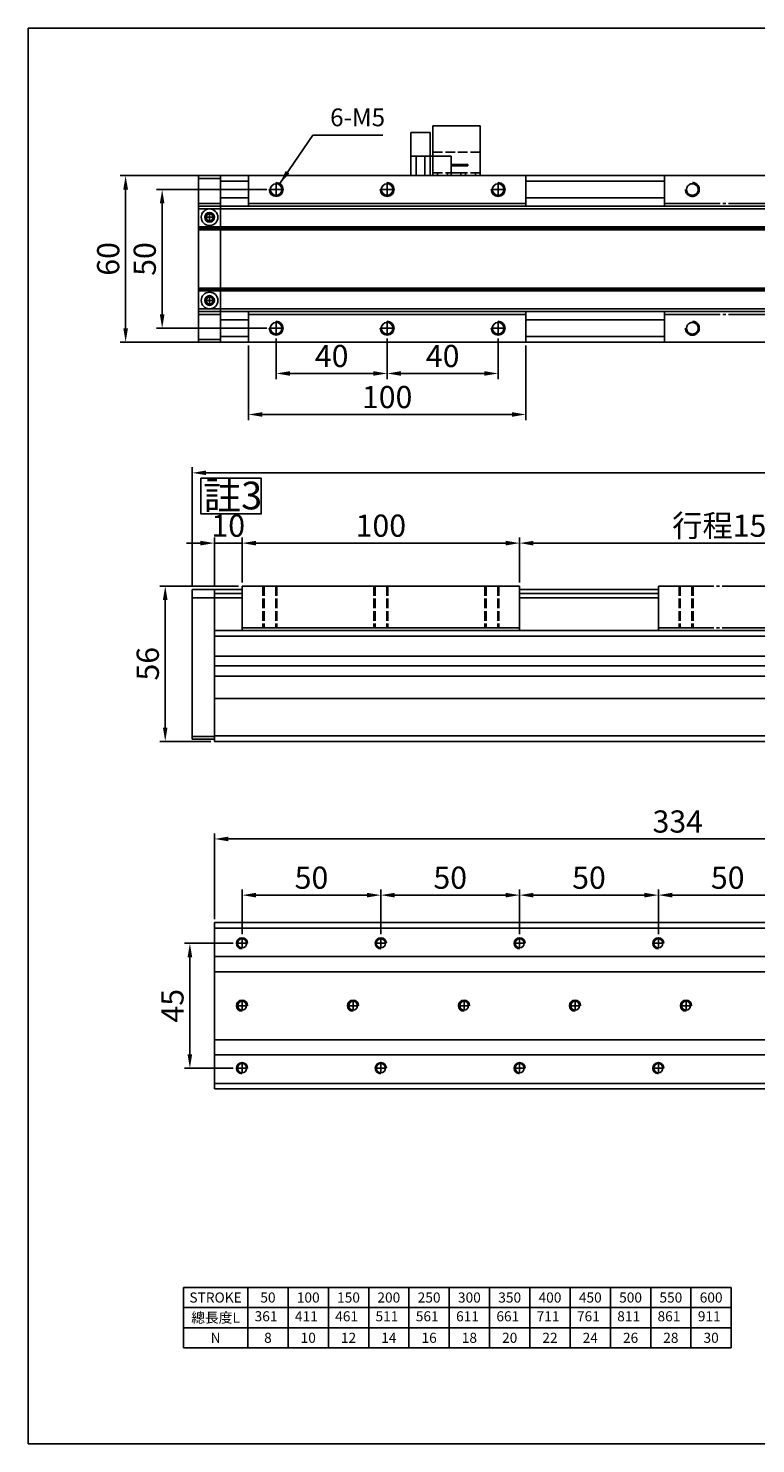
# Model space of a CAD drawing. Units: millimetres. Extents: x 913 to 1702, y -576 to 1703.
# Drawn here: x 913 to 1175, y 1193 to 1703 of the extents above; entities that cross this region are included whole.
import ezdxf
from ezdxf.enums import TextEntityAlignment as Align

# ---------------------------------------------------------------- set-up
doc = ezdxf.new("R2010")
doc.units = ezdxf.units.MM
doc.linetypes.add('CENTER', pattern=[23, 20, -1, 1, -1])
doc.linetypes.add('HIDDEN', pattern=[4.5, 3.5, -1])
for name, color, linetype in [('251', 251, 'CENTER'), ('CD_91A1', 90, 'Continuous'), ('CD_91A10', 10, 'Continuous'), ('CD_92B12', 230, 'Continuous'), ('CD_92B7', 53, 'Continuous'), ('CD_92B8', 231, 'Continuous'), ('CD_92F7', 53, 'Continuous'), ('CENTER', 1, 'CENTER'), ('DIM', 2, 'Continuous'), ('EE-SX-671', 121, 'Continuous'), ('內文', 4, 'Continuous'), ('圖層4', 4, 'Continuous')]:
    doc.layers.add(name, color=color, linetype=linetype)
doc.styles.get("Standard").update_dxf_attribs({"font": 'romans.shx', "width": 0.75, "bigfont": 'chineset.shx'})
doc.styles.add('內文L', font='PMingLiU.ttf', dxfattribs={"height": 2.5})
doc.dimstyles.new('ISO-25', dxfattribs={"dimscale": 2, "dimtxt": 4, "dimasz": 2.5, "dimexe": 1, "dimexo": 0.625, "dimtad": 1, "dimtxsty": 'Standard', "dimcen": 2.5, "dimadec": 0, "dimazin": 0, "dimtfac": 1, "dimtmove": 0, "dimatfit": 3, "dimfxl": 0, "dimarcsym": 0})

# ---------------------------------------------------------------- blocks, each defined once
blk = doc.blocks.new('*D44')
at = {"layer": 'Defpoints', "color": 0}
for p in [(989.76, 1502.21), (962.05, 1446.21), (979.76, 1446.21)]:
    blk.add_point(p, dxfattribs=at)
at = {"layer": 'DIM', "color": 0, "lineweight": -2}
for p, q in [((988.51, 1502.21), (960.05, 1502.21)), ((962.05, 1497.21), (962.05, 1451.21)), ((978.51, 1446.21), (960.05, 1446.21))]:
    blk.add_line(p, q, dxfattribs=at)
at = {"layer": 'DIM', "color": 0}
for points in [[(961.22, 1497.21), (962.88, 1497.21), (962.05, 1502.21)], [(961.22, 1451.21), (962.88, 1451.21), (962.05, 1446.21)]]:
    blk.add_solid(points, dxfattribs=at)
at = {"layer": 'DIM', "color": 0, "insert": (956.8, 1474.21), "char_height": 8, "attachment_point": 5, "rotation": 90}
blk.add_mtext('56', dxfattribs=at)
blk = doc.blocks.new('*D31')
at = {"layer": 'Defpoints', "color": 0}
for p in [(987.76, 1373.45), (970.94, 1328.45), (987.76, 1328.45)]:
    blk.add_point(p, dxfattribs=at)
at = {"layer": 'DIM', "color": 0, "lineweight": -2}
for p, q in [((986.51, 1373.45), (968.94, 1373.45)), ((970.94, 1368.45), (970.94, 1333.45)), ((986.51, 1328.45), (968.94, 1328.45))]:
    blk.add_line(p, q, dxfattribs=at)
at = {"layer": 'DIM', "color": 0}
for points in [[(970.1, 1368.45), (971.77, 1368.45), (970.94, 1373.45)], [(970.1, 1333.45), (971.77, 1333.45), (970.94, 1328.45)]]:
    blk.add_solid(points, dxfattribs=at)
at = {"layer": 'DIM', "color": 0, "insert": (965.69, 1350.95), "char_height": 8, "attachment_point": 5, "rotation": 90}
blk.add_mtext('45', dxfattribs=at)
blk = doc.blocks.new('*D32')
at = {"layer": 'Defpoints', "color": 0}
for p in [(1039.76, 1390.82), (1039.76, 1375.45), (1089.76, 1375.45)]:
    blk.add_point(p, dxfattribs=at)
at = {"layer": 'DIM', "color": 0, "lineweight": -2}
for p, q in [((1039.76, 1376.7), (1039.76, 1392.82)), ((1089.76, 1376.7), (1089.76, 1392.82)), ((1084.76, 1390.82), (1044.76, 1390.82))]:
    blk.add_line(p, q, dxfattribs=at)
at = {"layer": 'DIM', "color": 0}
for points in [[(1044.76, 1391.65), (1044.76, 1389.98), (1039.76, 1390.82)], [(1084.76, 1391.65), (1084.76, 1389.98), (1089.76, 1390.82)]]:
    blk.add_solid(points, dxfattribs=at)
at = {"layer": 'DIM', "color": 0, "insert": (1064.76, 1396.07), "char_height": 8, "attachment_point": 5}
blk.add_mtext('50', dxfattribs=at)
blk = doc.blocks.new('*D33')
at = {"layer": 'Defpoints', "color": 0}
for p in [(989.76, 1390.82), (989.76, 1375.45), (1039.76, 1375.45)]:
    blk.add_point(p, dxfattribs=at)
at = {"layer": 'DIM', "color": 0, "lineweight": -2}
for p, q in [((989.76, 1376.7), (989.76, 1392.82)), ((1039.76, 1376.7), (1039.76, 1392.82)), ((1034.76, 1390.82), (994.76, 1390.82))]:
    blk.add_line(p, q, dxfattribs=at)
at = {"layer": 'DIM', "color": 0}
for points in [[(994.76, 1391.65), (994.76, 1389.98), (989.76, 1390.82)], [(1034.76, 1391.65), (1034.76, 1389.98), (1039.76, 1390.82)]]:
    blk.add_solid(points, dxfattribs=at)
at = {"layer": 'DIM', "color": 0, "insert": (1014.76, 1396.07), "char_height": 8, "attachment_point": 5}
blk.add_mtext('50', dxfattribs=at)
blk = doc.blocks.new('*D35')
at = {"layer": 'Defpoints', "color": 0}
for p in [(992.03, 1650.13), (947.78, 1590.13), (992.03, 1590.13)]:
    blk.add_point(p, dxfattribs=at)
at = {"layer": 'DIM', "color": 0, "lineweight": -2}
for p, q in [((990.78, 1650.13), (945.78, 1650.13)), ((947.78, 1645.13), (947.78, 1595.13)), ((990.78, 1590.13), (945.78, 1590.13))]:
    blk.add_line(p, q, dxfattribs=at)
at = {"layer": 'DIM', "color": 0}
for points in [[(946.95, 1645.13), (948.62, 1645.13), (947.78, 1650.13)], [(946.95, 1595.13), (948.62, 1595.13), (947.78, 1590.13)]]:
    blk.add_solid(points, dxfattribs=at)
at = {"layer": 'DIM', "color": 0, "insert": (942.53, 1620.13), "char_height": 8, "attachment_point": 5, "rotation": 90}
blk.add_mtext('60', dxfattribs=at)
blk = doc.blocks.new('*D36')
at = {"layer": 'Defpoints', "color": 0}
for p in [(999.93, 1645.13), (960.95, 1595.13), (999.93, 1595.13)]:
    blk.add_point(p, dxfattribs=at)
at = {"layer": 'DIM', "color": 0, "lineweight": -2}
for p, q in [((998.68, 1645.13), (958.95, 1645.13)), ((960.95, 1640.13), (960.95, 1600.13)), ((998.68, 1595.13), (958.95, 1595.13))]:
    blk.add_line(p, q, dxfattribs=at)
at = {"layer": 'DIM', "color": 0}
for points in [[(960.11, 1640.13), (961.78, 1640.13), (960.95, 1645.13)], [(960.11, 1600.13), (961.78, 1600.13), (960.95, 1595.13)]]:
    blk.add_solid(points, dxfattribs=at)
at = {"layer": 'DIM', "color": 0, "insert": (955.7, 1620.08), "char_height": 8, "attachment_point": 5, "rotation": 90}
blk.add_mtext('50', dxfattribs=at)
blk = doc.blocks.new('A$C6D520D55')
at = {"layer": 'EE-SX-671'}
for p, q in [((20.5, 15.5), (2.5, 15.5)), ((2.5, 15.5), (2.5, 14.5)), ((6, 15.5), (6, 8.5)), ((13.5, 0), (13.5, 15.5)), ((15.4, 8.5), (15.4, 15.5)), ((18.6, 8.5), (18.6, 15.5)), ((20.5, 15.5), (20.5, 0)), ((6, 12), (0, 12)), ((0, 12), (0, 11.5)), ((6, 11.5), (0, 11.5)), ((6, 14.5), (2.5, 14.5)), ((20.5, 8.5), (6, 8.5)), ((20.5, 0), (13.5, 0))]:
    blk.add_line(p, q, dxfattribs=at)
blk = doc.blocks.new('A$C20C94B24')
at = {"layer": 'CD_91A1'}
for p, q in [((17, 18), (0, 18)), ((0, 0), (0, 18)), ((17, 0), (17, 18)), ((17, 0), (0, 0))]:
    blk.add_line(p, q, dxfattribs=at)
at = {"layer": 'CD_91A1', "linetype": 'HIDDEN'}
for p, q in [((0, 8.5), (17, 8.5)), ((17, 1), (0, 1)), ((1.7, 0), (1.7, 1)), ((5.3, 0), (5.3, 1)), ((11.7, 0), (11.7, 1)), ((15.3, 0), (15.3, 1))]:
    blk.add_line(p, q, dxfattribs=at)
blk = doc.blocks.new('*D43')
at = {"layer": 'Defpoints', "color": 0}
for p in [(979.76, 1517.69), (979.76, 1501.01), (989.76, 1502.21)]:
    blk.add_point(p, dxfattribs=at)
at = {"layer": 'DIM', "color": 0, "lineweight": -2}
for p, q in [((974.76, 1517.69), (969.76, 1517.69)), ((979.76, 1502.26), (979.76, 1519.69)), ((989.76, 1517.69), (979.76, 1517.69)), ((989.76, 1503.46), (989.76, 1519.69)), ((994.76, 1517.69), (999.76, 1517.69))]:
    blk.add_line(p, q, dxfattribs=at)
at = {"layer": 'DIM', "color": 0}
for points in [[(974.76, 1518.52), (974.76, 1516.85), (979.76, 1517.69)], [(994.76, 1518.52), (994.76, 1516.85), (989.76, 1517.69)]]:
    blk.add_solid(points, dxfattribs=at)
at = {"layer": 'DIM', "color": 0, "insert": (984.76, 1522.94), "char_height": 8, "attachment_point": 5}
blk.add_mtext('10', dxfattribs=at)
blk = doc.blocks.new('*D39')
at = {"layer": 'Defpoints', "color": 0}
for p in [(989.76, 1517.69), (989.76, 1502.21), (1089.76, 1502.21)]:
    blk.add_point(p, dxfattribs=at)
at = {"layer": 'DIM', "color": 0, "lineweight": -2}
for p, q in [((989.76, 1503.46), (989.76, 1519.69)), ((1084.76, 1517.69), (994.76, 1517.69)), ((1089.76, 1503.46), (1089.76, 1519.69))]:
    blk.add_line(p, q, dxfattribs=at)
at = {"layer": 'DIM', "color": 0}
for points in [[(994.76, 1518.52), (994.76, 1516.85), (989.76, 1517.69)], [(1084.76, 1518.52), (1084.76, 1516.85), (1089.76, 1517.69)]]:
    blk.add_solid(points, dxfattribs=at)
at = {"layer": 'DIM', "color": 0, "insert": (1039.76, 1522.94), "char_height": 8, "attachment_point": 5}
blk.add_mtext('100', dxfattribs=at)
blk = doc.blocks.new('*D40')
at = {"layer": 'Defpoints', "color": 0}
for p in [(1239.76, 1517.69), (1089.76, 1502.21), (1239.76, 1502.21)]:
    blk.add_point(p, dxfattribs=at)
at = {"layer": 'DIM', "color": 0, "lineweight": -2}
for p, q in [((1089.76, 1503.46), (1089.76, 1519.69)), ((1094.76, 1517.69), (1234.76, 1517.69)), ((1239.76, 1503.46), (1239.76, 1519.69))]:
    blk.add_line(p, q, dxfattribs=at)
at = {"layer": 'DIM', "color": 0}
for points in [[(1094.76, 1518.52), (1094.76, 1516.85), (1089.76, 1517.69)], [(1234.76, 1518.52), (1234.76, 1516.85), (1239.76, 1517.69)]]:
    blk.add_solid(points, dxfattribs=at)
at = {"layer": 'DIM', "color": 0, "insert": (1164.76, 1522.94), "char_height": 8, "attachment_point": 5}
blk.add_mtext('行程150', dxfattribs=at)
blk = doc.blocks.new('*D42')
at = {"layer": 'Defpoints', "color": 0}
for p in [(1313.76, 1411.06), (979.76, 1380.95), (1313.76, 1380.95)]:
    blk.add_point(p, dxfattribs=at)
at = {"layer": 'DIM', "color": 0, "lineweight": -2}
for p, q in [((979.76, 1382.2), (979.76, 1413.06)), ((984.76, 1411.06), (1308.76, 1411.06)), ((1313.76, 1382.2), (1313.76, 1413.06))]:
    blk.add_line(p, q, dxfattribs=at)
at = {"layer": 'DIM', "color": 0}
for points in [[(984.76, 1411.89), (984.76, 1410.23), (979.76, 1411.06)], [(1308.76, 1411.89), (1308.76, 1410.23), (1313.76, 1411.06)]]:
    blk.add_solid(points, dxfattribs=at)
at = {"layer": 'DIM', "color": 0, "insert": (1146.76, 1416.31), "char_height": 8, "attachment_point": 5}
blk.add_mtext('334', dxfattribs=at)
blk = doc.blocks.new('A$C13B36919')
at = {"layer": 'CD_92F7'}
for p, q in [((0, 49), (0, 60)), ((0, 60), (100, 60)), ((100, 49), (100, 60)), ((0, 50), (100, 50)), ((0, 0), (0, 11)), ((100, 0), (100, 11)), ((0, 10), (100, 10)), ((0, 0), (100, 0))]:
    blk.add_line(p, q, dxfattribs=at)
for centre in [(10, 55), (50, 55), (90, 55), (10, 5), (50, 5), (90, 5)]:
    blk.add_circle(centre, 2.1, dxfattribs=at)
for centre in [(10, 55), (50, 55), (90, 55), (10, 5), (50, 5), (90, 5)]:
    blk.add_arc(centre, 2.5, 180, 90, dxfattribs=at)
at = {"layer": 'CENTER'}
for p, q in [((10, 52.5), (10, 57.5)), ((50, 52.5), (50, 57.5)), ((90, 52.5), (90, 57.5)), ((7.5, 55), (12.5, 55)), ((47.5, 55), (52.5, 55)), ((87.5, 55), (92.5, 55)), ((10, 2.5), (10, 7.5)), ((50, 2.5), (50, 7.5)), ((90, 2.5), (90, 7.5)), ((7.5, 5), (12.5, 5)), ((47.5, 5), (52.5, 5)), ((87.5, 5), (92.5, 5))]:
    blk.add_line(p, q, dxfattribs=at)
blk = doc.blocks.new('*D45')
at = {"layer": 'Defpoints', "color": 0}
for p in [(992.03, 1590.13), (1092.03, 1590.13), (1092.03, 1564.05)]:
    blk.add_point(p, dxfattribs=at)
at = {"layer": 'DIM', "color": 0, "lineweight": -2}
for p, q in [((992.03, 1588.88), (992.03, 1562.05)), ((1092.03, 1588.88), (1092.03, 1562.05)), ((997.03, 1564.05), (1087.03, 1564.05))]:
    blk.add_line(p, q, dxfattribs=at)
at = {"layer": 'DIM', "color": 0}
for points in [[(997.03, 1564.88), (997.03, 1563.22), (992.03, 1564.05)], [(1087.03, 1564.88), (1087.03, 1563.22), (1092.03, 1564.05)]]:
    blk.add_solid(points, dxfattribs=at)
at = {"layer": 'DIM', "color": 0, "insert": (1042.03, 1569.3), "char_height": 8, "attachment_point": 5}
blk.add_mtext('100', dxfattribs=at)
blk = doc.blocks.new('*D47')
at = {"layer": 'Defpoints', "color": 0}
for p in [(1002.03, 1592.63), (1042.03, 1592.63), (1042.03, 1578.84)]:
    blk.add_point(p, dxfattribs=at)
at = {"layer": 'DIM', "color": 0, "lineweight": -2}
for p, q in [((1002.03, 1591.38), (1002.03, 1576.84)), ((1042.03, 1591.38), (1042.03, 1576.84)), ((1007.03, 1578.84), (1037.03, 1578.84))]:
    blk.add_line(p, q, dxfattribs=at)
at = {"layer": 'DIM', "color": 0}
for points in [[(1007.03, 1579.67), (1007.03, 1578.01), (1002.03, 1578.84)], [(1037.03, 1579.67), (1037.03, 1578.01), (1042.03, 1578.84)]]:
    blk.add_solid(points, dxfattribs=at)
at = {"layer": 'DIM', "color": 0, "insert": (1022.03, 1584.09), "char_height": 8, "attachment_point": 5}
blk.add_mtext('40', dxfattribs=at)
blk = doc.blocks.new('*D46')
at = {"layer": 'Defpoints', "color": 0}
for p in [(1042.03, 1592.63), (1082.03, 1592.63), (1042.03, 1578.84)]:
    blk.add_point(p, dxfattribs=at)
at = {"layer": 'DIM', "color": 0, "lineweight": -2}
for p, q in [((1042.03, 1591.38), (1042.03, 1576.84)), ((1082.03, 1591.38), (1082.03, 1576.84)), ((1077.03, 1578.84), (1047.03, 1578.84))]:
    blk.add_line(p, q, dxfattribs=at)
at = {"layer": 'DIM', "color": 0}
for points in [[(1047.03, 1579.67), (1047.03, 1578.01), (1042.03, 1578.84)], [(1077.03, 1579.67), (1077.03, 1578.01), (1082.03, 1578.84)]]:
    blk.add_solid(points, dxfattribs=at)
at = {"layer": 'DIM', "color": 0, "insert": (1062.03, 1584.09), "char_height": 8, "attachment_point": 5}
blk.add_mtext('40', dxfattribs=at)
blk = doc.blocks.new('A$C606E1056')
for p, q in [((0, 49), (0, 60)), ((0, 60), (100, 60)), ((100, 49), (100, 60)), ((0, 50), (100, 50)), ((0, 0), (0, 11)), ((100, 0), (100, 11)), ((0, 10), (100, 10)), ((0, 0), (100, 0))]:
    blk.add_line(p, q)
for centre in [(10, 55), (50, 55), (90, 55), (10, 5), (50, 5), (90, 5)]:
    blk.add_circle(centre, 2.1)
for centre in [(10, 55), (50, 55), (90, 55), (10, 5), (50, 5), (90, 5)]:
    blk.add_arc(centre, 2.5, 180, 90)
blk = doc.blocks.new('*D48')
at = {"layer": 'Defpoints', "color": 0}
for p in [(1089.76, 1390.82), (1089.76, 1375.45), (1139.76, 1375.45)]:
    blk.add_point(p, dxfattribs=at)
at = {"layer": 'DIM', "color": 0, "lineweight": -2}
for p, q in [((1089.76, 1376.7), (1089.76, 1392.82)), ((1139.76, 1376.7), (1139.76, 1392.82)), ((1134.76, 1390.82), (1094.76, 1390.82))]:
    blk.add_line(p, q, dxfattribs=at)
at = {"layer": 'DIM', "color": 0}
for points in [[(1094.76, 1391.65), (1094.76, 1389.98), (1089.76, 1390.82)], [(1134.76, 1391.65), (1134.76, 1389.98), (1139.76, 1390.82)]]:
    blk.add_solid(points, dxfattribs=at)
at = {"layer": 'DIM', "color": 0, "insert": (1114.76, 1396.07), "char_height": 8, "attachment_point": 5}
blk.add_mtext('50', dxfattribs=at)
blk = doc.blocks.new('*D49')
at = {"layer": 'Defpoints', "color": 0}
for p in [(1139.76, 1390.82), (1139.76, 1375.45), (1189.76, 1375.45)]:
    blk.add_point(p, dxfattribs=at)
at = {"layer": 'DIM', "color": 0, "lineweight": -2}
for p, q in [((1139.76, 1376.7), (1139.76, 1392.82)), ((1189.76, 1376.7), (1189.76, 1392.82)), ((1184.76, 1390.82), (1144.76, 1390.82))]:
    blk.add_line(p, q, dxfattribs=at)
at = {"layer": 'DIM', "color": 0}
for points in [[(1144.76, 1391.65), (1144.76, 1389.98), (1139.76, 1390.82)], [(1184.76, 1391.65), (1184.76, 1389.98), (1189.76, 1390.82)]]:
    blk.add_solid(points, dxfattribs=at)
at = {"layer": 'DIM', "color": 0, "insert": (1164.76, 1396.07), "char_height": 8, "attachment_point": 5}
blk.add_mtext('50', dxfattribs=at)
blk = doc.blocks.new('*D52')
at = {"layer": 'Defpoints', "color": 0}
for p in [(1432.76, 1543.02), (971.76, 1501.01), (1432.76, 1497.51)]:
    blk.add_point(p, dxfattribs=at)
at = {"layer": 'DIM', "color": 0, "lineweight": -2}
for p, q in [((971.76, 1502.26), (971.76, 1545.02)), ((976.76, 1543.02), (1427.76, 1543.02)), ((1432.76, 1498.76), (1432.76, 1545.02))]:
    blk.add_line(p, q, dxfattribs=at)
at = {"layer": 'DIM', "color": 0}
for points in [[(976.76, 1543.85), (976.76, 1542.19), (971.76, 1543.02)], [(1427.76, 1543.85), (1427.76, 1542.19), (1432.76, 1543.02)]]:
    blk.add_solid(points, dxfattribs=at)
at = {"layer": 'DIM', "color": 0, "insert": (1202.26, 1548.27), "char_height": 8, "attachment_point": 5}
blk.add_mtext('L=461', dxfattribs=at)

msp = doc.modelspace()

# ---------------------------------------------------------------- linework, layer by layer
for p, q in [((968.577, 1249.421), (1166.049, 1249.421)), ((968.577, 1249.421), (968.577, 1227.641)), ((991.809, 1249.421), (991.809, 1227.641)), ((1006.329, 1249.421), (1006.329, 1227.641)), ((1020.849, 1249.421), (1020.849, 1227.641)), ((1035.369, 1249.421), (1035.369, 1227.641)), ((1049.889, 1249.421), (1049.889, 1227.641)), ((1064.409, 1249.421), (1064.409, 1227.641)), ((1078.929, 1249.421), (1078.929, 1227.641)), ((1093.449, 1249.421), (1093.449, 1227.641)), ((1107.969, 1249.421), (1107.969, 1227.641)), ((1122.489, 1249.421), (1122.489, 1227.641)), ((1137.009, 1249.421), (1137.009, 1227.641)), ((1151.529, 1249.421), (1151.529, 1227.641)), ((1166.049, 1249.421), (1166.049, 1227.641)), ((968.577, 1242.161), (1166.049, 1242.161)), ((968.577, 1234.901), (1166.049, 1234.901)), ((968.577, 1227.641), (1166.049, 1227.641))]:
    msp.add_line(p, q)
at = {"layer": '251'}
for p, q in [((1139.759, 1502.211), (1139.759, 1486.211)), ((1139.759, 1502.211), (1239.759, 1502.211)), ((1139.759, 1487.211), (1239.759, 1487.211))]:
    msp.add_line(p, q, dxfattribs=at)
at = {"layer": '251', "linetype": 'HIDDEN'}
for p, q in [((1147.259, 1502.211), (1147.259, 1487.211)), ((1147.659, 1502.211), (1147.659, 1487.211)), ((1151.859, 1502.211), (1151.859, 1487.211)), ((1152.259, 1502.211), (1152.259, 1487.211))]:
    msp.add_line(p, q, dxfattribs=at)
at = {"layer": 'CD_91A10'}
for p, q in [((974.026, 1650.133), (974.026, 1590.133)), ((974.026, 1650.133), (982.026, 1650.133)), ((974.026, 1649.133), (982.026, 1649.133)), ((982.026, 1650.133), (982.026, 1590.133)), ((974.026, 1640.133), (982.026, 1640.133)), ((974.026, 1639.133), (982.026, 1639.133)), ((974.026, 1639.133), (982.026, 1639.133)), ((976.526, 1635.133), (979.526, 1635.133)), ((978.026, 1636.633), (978.026, 1633.633)), ((976.526, 1605.133), (979.526, 1605.133)), ((978.026, 1606.633), (978.026, 1603.633)), ((974.026, 1601.133), (982.026, 1601.133)), ((974.026, 1600.133), (982.026, 1600.133)), ((974.026, 1591.133), (982.026, 1591.133)), ((974.026, 1590.133), (982.026, 1590.133)), ((971.759, 1501.011), (971.759, 1447.011)), ((971.759, 1501.011), (979.759, 1501.011)), ((979.759, 1501.011), (979.759, 1447.011)), ((971.759, 1498.011), (979.759, 1498.011)), ((971.759, 1448.011), (979.759, 1448.011)), ((971.759, 1447.011), (979.759, 1447.011))]:
    msp.add_line(p, q, dxfattribs=at)
for centre in [(978.026, 1635.133), (978.026, 1605.133)]:
    msp.add_circle(centre, 1.25, dxfattribs=at)
for centre in [(978.026, 1635.133), (978.026, 1605.133)]:
    msp.add_arc(centre, 1.5, 270, 180, dxfattribs=at)
at = {"layer": 'CD_92B12'}
for p, q in [((1316.026, 1639.133), (974.026, 1639.133)), ((974.026, 1601.133), (974.026, 1639.133)), ((1316.026, 1638.133), (974.026, 1638.133)), ((976.526, 1635.133), (979.526, 1635.133)), ((978.026, 1633.633), (978.026, 1636.633)), ((1316.026, 1631.633), (974.026, 1631.633)), ((1316.026, 1631.133), (974.026, 1631.133)), ((1316.026, 1630.633), (974.026, 1630.633)), ((1316.026, 1609.633), (974.026, 1609.633)), ((1316.026, 1609.133), (974.026, 1609.133)), ((1316.026, 1608.633), (974.026, 1608.633)), ((1316.026, 1602.133), (974.026, 1602.133)), ((976.526, 1605.133), (979.526, 1605.133)), ((978.026, 1603.633), (978.026, 1606.633)), ((1316.026, 1601.133), (974.026, 1601.133)), ((989.759, 1501.011), (971.759, 1501.011)), ((971.759, 1501.011), (971.759, 1498.011)), ((1139.759, 1501.011), (1089.759, 1501.011)), ((989.759, 1499.511), (979.759, 1499.511)), ((989.759, 1498.011), (979.759, 1498.011)), ((1139.759, 1499.511), (1089.759, 1499.511)), ((1139.759, 1498.011), (1089.759, 1498.011))]:
    msp.add_line(p, q, dxfattribs=at)
for centre, radius in [((978.026, 1635.133), 3), ((978.026, 1635.133), 1.75), ((978.026, 1605.133), 3), ((978.026, 1605.133), 1.75)]:
    msp.add_circle(centre, radius, dxfattribs=at)
at = {"layer": 'CD_92B7'}
for p, q in [((989.759, 1502.211), (989.759, 1486.211)), ((989.759, 1502.211), (1089.759, 1502.211)), ((1089.759, 1502.211), (1089.759, 1486.211)), ((989.759, 1487.211), (1089.759, 1487.211))]:
    msp.add_line(p, q, dxfattribs=at)
at = {"layer": 'CD_92B7', "color": 3, "linetype": 'HIDDEN'}
for p, q in [((997.259, 1502.211), (997.259, 1487.211)), ((997.659, 1502.211), (997.659, 1487.211)), ((1001.859, 1502.211), (1001.859, 1487.211)), ((1002.259, 1502.211), (1002.259, 1487.211)), ((1037.259, 1502.211), (1037.259, 1487.211)), ((1037.659, 1502.211), (1037.659, 1487.211)), ((1041.859, 1502.211), (1041.859, 1487.211)), ((1042.259, 1502.211), (1042.259, 1487.211)), ((1077.259, 1502.211), (1077.259, 1487.211)), ((1077.659, 1502.211), (1077.659, 1487.211)), ((1081.859, 1502.211), (1081.859, 1487.211)), ((1082.259, 1502.211), (1082.259, 1487.211))]:
    msp.add_line(p, q, dxfattribs=at)
at = {"layer": 'CD_92B8'}
for p, q in [((982.026, 1650.133), (1316.026, 1650.133)), ((982.026, 1650.133), (982.026, 1590.133)), ((982.026, 1648.133), (992.026, 1648.133)), ((1092.026, 1648.133), (1142.026, 1648.133)), ((982.026, 1642.133), (992.026, 1642.133)), ((1092.026, 1642.133), (1142.026, 1642.133)), ((982.026, 1598.133), (992.026, 1598.133)), ((1092.026, 1598.133), (1142.026, 1598.133)), ((982.026, 1592.133), (992.026, 1592.133)), ((1092.026, 1592.133), (1142.026, 1592.133)), ((982.026, 1590.133), (1316.026, 1590.133)), ((979.759, 1486.211), (979.759, 1446.211)), ((979.759, 1486.211), (1313.759, 1486.211)), ((979.759, 1484.211), (1313.759, 1484.211)), ((1313.759, 1476.961), (979.759, 1476.961)), ((1313.759, 1473.461), (979.759, 1473.461)), ((1313.759, 1469.711), (979.759, 1469.711)), ((1313.759, 1461.711), (979.759, 1461.711)), ((979.759, 1448.211), (1313.759, 1448.211)), ((979.759, 1446.211), (1313.759, 1446.211)), ((1313.759, 1380.95), (979.759, 1380.95)), ((979.759, 1380.95), (979.759, 1320.95)), ((1313.759, 1378.95), (979.759, 1378.95)), ((988.259, 1373.45), (991.259, 1373.45)), ((989.759, 1371.95), (989.759, 1374.95)), ((1038.259, 1373.45), (1041.259, 1373.45)), ((1039.759, 1371.95), (1039.759, 1374.95)), ((1088.259, 1373.45), (1091.259, 1373.45)), ((1089.759, 1371.95), (1089.759, 1374.95)), ((1138.259, 1373.45), (1141.259, 1373.45)), ((1139.759, 1371.95), (1139.759, 1374.95)), ((1266.21, 1368.7), (979.759, 1368.7)), ((1266.21, 1363.2), (979.759, 1363.2)), ((1266.21, 1338.7), (979.759, 1338.7)), ((1266.21, 1333.2), (979.759, 1333.2)), ((988.259, 1328.45), (991.259, 1328.45)), ((989.759, 1326.95), (989.759, 1329.95)), ((1038.259, 1328.45), (1041.259, 1328.45)), ((1039.759, 1326.95), (1039.759, 1329.95)), ((1088.259, 1328.45), (1091.259, 1328.45)), ((1089.759, 1326.95), (1089.759, 1329.95)), ((1138.259, 1328.45), (1141.259, 1328.45)), ((1139.759, 1326.95), (1139.759, 1329.95)), ((1313.759, 1322.95), (979.759, 1322.95)), ((1313.759, 1320.95), (979.759, 1320.95))]:
    msp.add_line(p, q, dxfattribs=at)
at = {"layer": 'CD_92B8', "color": 1, "linetype": 'CENTER'}
for p, q in [((989.759, 1349.45), (989.759, 1352.45)), ((1029.759, 1349.45), (1029.759, 1352.45)), ((1069.759, 1349.45), (1069.759, 1352.45)), ((1109.759, 1349.45), (1109.759, 1352.45)), ((1149.759, 1349.45), (1149.759, 1352.45)), ((988.259, 1350.95), (991.259, 1350.95)), ((1028.259, 1350.95), (1031.259, 1350.95)), ((1068.259, 1350.95), (1071.259, 1350.95)), ((1108.259, 1350.95), (1111.259, 1350.95)), ((1148.259, 1350.95), (1151.259, 1350.95))]:
    msp.add_line(p, q, dxfattribs=at)
at = {"layer": 'CD_92B8'}
for centre, radius in [((989.759, 1373.45), 1.65), ((1039.759, 1373.45), 1.65), ((1089.759, 1373.45), 1.65), ((1139.759, 1373.45), 1.65), ((989.759, 1350.95), 1.6), ((1029.759, 1350.95), 1.6), ((1069.759, 1350.95), 1.6), ((1109.759, 1350.95), 1.6), ((1149.759, 1350.95), 1.6), ((989.759, 1328.45), 1.65), ((1039.759, 1328.45), 1.65), ((1089.759, 1328.45), 1.65), ((1139.759, 1328.45), 1.65)]:
    msp.add_circle(centre, radius, dxfattribs=at)
for centre in [(989.759, 1373.45), (1039.759, 1373.45), (1089.759, 1373.45), (1139.759, 1373.45), (989.759, 1350.95), (1029.759, 1350.95), (1069.759, 1350.95), (1109.759, 1350.95), (1149.759, 1350.95), (989.759, 1328.45), (1039.759, 1328.45), (1089.759, 1328.45), (1139.759, 1328.45)]:
    msp.add_arc(centre, 2, 0, 270, dxfattribs=at)
at = {"layer": 'DIM'}
msp.add_lwpolyline([(974.889, 1541.043), (996.634, 1541.043), (996.634, 1528.242), (974.889, 1528.242)], close=True, dxfattribs=at)
at = {"layer": '圖層4'}
msp.add_lwpolyline([(912.71, 1703.237), (1702.03, 1703.237), (1702.03, 1193.106), (912.71, 1193.106)], close=True, dxfattribs=at)

# ---------------------------------------------------------------- block references
at = {"layer": '251'}
msp.add_blockref('A$C606E1056', (1142.026, 1590.133), dxfattribs=at)
at = {"layer": 'CD_91A1'}
msp.add_blockref('A$C20C94B24', (1058.526, 1650.133), dxfattribs=at)
at = {"layer": 'CD_92F7'}
msp.add_blockref('A$C13B36919', (992.026, 1590.133), dxfattribs=at)
at = {"layer": 'EE-SX-671', "rotation": 180}
msp.add_blockref('A$C6D520D55', (1071.053, 1665.633), dxfattribs=at)

# ---------------------------------------------------------------- texts
at = {"layer": 'DIM'}
msp.add_text('註3', height=10, dxfattribs=at).set_placement((975.772, 1529.84))
at = {"layer": 'DIM', "insert": (1021.474, 1665.938), "char_height": 6.4, "attachment_point": 7}
msp.add_mtext('6-M5', dxfattribs=at)
at = {"layer": '內文', "style": '內文L'}
for s, p in [('STROKE', (980.193, 1245.791)), ('50', (999.069, 1245.791)), ('100', (1013.589, 1245.791)), ('150', (1028.109, 1245.791)), ('200', (1042.629, 1245.791)), ('250', (1057.149, 1245.791)), ('300', (1071.669, 1245.791)), ('350', (1086.189, 1245.791)), ('400', (1100.709, 1245.791)), ('450', (1115.229, 1245.791)), ('500', (1129.749, 1245.791)), ('550', (1144.269, 1245.791)), ('600', (1158.789, 1245.791)), ('總長度L', (980.193, 1238.531)), ('361', (998.387, 1239.025)), ('411', (1012.907, 1239.025)), ('461', (1027.427, 1239.025)), ('511', (1041.947, 1239.025)), ('561', (1056.467, 1239.025)), ('611', (1070.987, 1239.025)), ('661', (1085.507, 1239.025)), ('711', (1100.027, 1239.025)), ('761', (1114.547, 1239.025)), ('811', (1129.067, 1239.025)), ('861', (1143.587, 1239.025)), ('911', (1158.107, 1239.025)), ('N', (980.193, 1231.271)), ('8', (999.069, 1231.271)), ('10', (1013.589, 1231.271)), ('12', (1028.109, 1231.271)), ('14', (1042.629, 1231.271)), ('16', (1057.149, 1231.271)), ('18', (1071.669, 1231.271)), ('20', (1086.189, 1231.271)), ('22', (1100.709, 1231.271)), ('24', (1115.229, 1231.271)), ('26', (1129.749, 1231.271)), ('28', (1144.269, 1231.271)), ('30', (1158.789, 1231.271))]:
    msp.add_text(s, height=3.63, dxfattribs=at).set_placement(p, align=Align.MIDDLE_CENTER)

# ---------------------------------------------------------------- dimensions: what is measured, and where the dimension line sits
at = {"layer": 'DIM'}
for base, p1, p2, angle, picture, middle in [((947.783, 1590.133), (992.026, 1650.133), (992.026, 1590.133), 90, '*D35', (942.533, 1620.133)), ((1042.026, 1578.839), (1082.026, 1592.633), (1042.026, 1592.633), 180, '*D46', (1062.026, 1584.089)), ((962.05, 1446.211), (989.759, 1502.211), (979.759, 1446.211), 90, '*D44', (956.8, 1474.211)), ((970.936, 1328.45), (987.759, 1373.45), (987.759, 1328.45), 90, '*D31', (965.686, 1350.95))]:
    dim = msp.add_linear_dim(base=base, p1=p1, p2=p2, angle=angle, dimstyle='ISO-25', dxfattribs=at)
    dim.commit()
    dim.dimension.update_dxf_attribs({"geometry": picture, "text_midpoint": middle})
dim = msp.add_linear_dim(base=(960.948, 1595.133), p1=(999.926, 1645.133), p2=(999.926, 1595.133), angle=90, dimstyle='ISO-25', dxfattribs=at)
dim.commit()
dim.dimension.update_dxf_attribs({"geometry": '*D36', "text_midpoint": (960.948, 1620.085), "dimtype": 160})
for base, p1, p2, picture, middle in [((1042.026, 1578.839), (1002.026, 1592.633), (1042.026, 1592.633), '*D47', (1022.026, 1584.089)), ((1092.026, 1564.049), (992.026, 1590.133), (1092.026, 1590.133), '*D45', (1042.026, 1569.299)), ((989.759, 1517.686), (1089.759, 1502.211), (989.759, 1502.211), '*D39', (1039.759, 1522.936)), ((1313.759, 1411.059), (979.759, 1380.95), (1313.759, 1380.95), '*D42', (1146.759, 1416.309)), ((989.759, 1390.816), (1039.759, 1375.45), (989.759, 1375.45), '*D33', (1014.759, 1396.066)), ((1039.759, 1390.816), (1089.759, 1375.45), (1039.759, 1375.45), '*D32', (1064.759, 1396.066)), ((1089.759, 1390.816), (1139.759, 1375.45), (1089.759, 1375.45), '*D48', (1114.759, 1396.066)), ((1139.759, 1390.816), (1189.759, 1375.45), (1139.759, 1375.45), '*D49', (1164.759, 1396.066))]:
    dim = msp.add_linear_dim(base=base, p1=p1, p2=p2, dimstyle='ISO-25', dxfattribs=at)
    dim.commit()
    dim.dimension.update_dxf_attribs({"geometry": picture, "text_midpoint": middle})
dim = msp.add_linear_dim(base=(1432.759, 1543.019), p1=(971.759, 1501.011), p2=(1432.759, 1497.511), text='L=<>', dimstyle='ISO-25', dxfattribs=at)
dim.commit()
dim.dimension.update_dxf_attribs({"geometry": '*D52', "text_midpoint": (1202.259, 1548.269)})
dim = msp.add_linear_dim(base=(979.759, 1517.686), p1=(989.759, 1502.211), p2=(979.759, 1501.011), dimstyle='ISO-25', dxfattribs=at)
dim.commit()
dim.dimension.update_dxf_attribs({"geometry": '*D43', "text_midpoint": (984.759, 1517.686), "dimtype": 160})
dim = msp.add_linear_dim(base=(1239.759, 1517.686), p1=(1089.759, 1502.211), p2=(1239.759, 1502.211), text='行程<>', dimstyle='ISO-25', dxfattribs=at)
dim.commit()
dim.dimension.update_dxf_attribs({"geometry": '*D40', "text_midpoint": (1164.759, 1517.686), "dimtype": 160})

# ---------------------------------------------------------------- leaders
at = {"layer": 'DIM', "annotation_type": 0, "has_hookline": 1, "hookline_direction": 0, "text_width": 18.971}
msp.add_leader([(1003.325, 1647.269), (1015.224, 1664.688), (1020.224, 1664.688)], dimstyle='ISO-25', dxfattribs=at)

doc.saveas('drawing.dxf')
